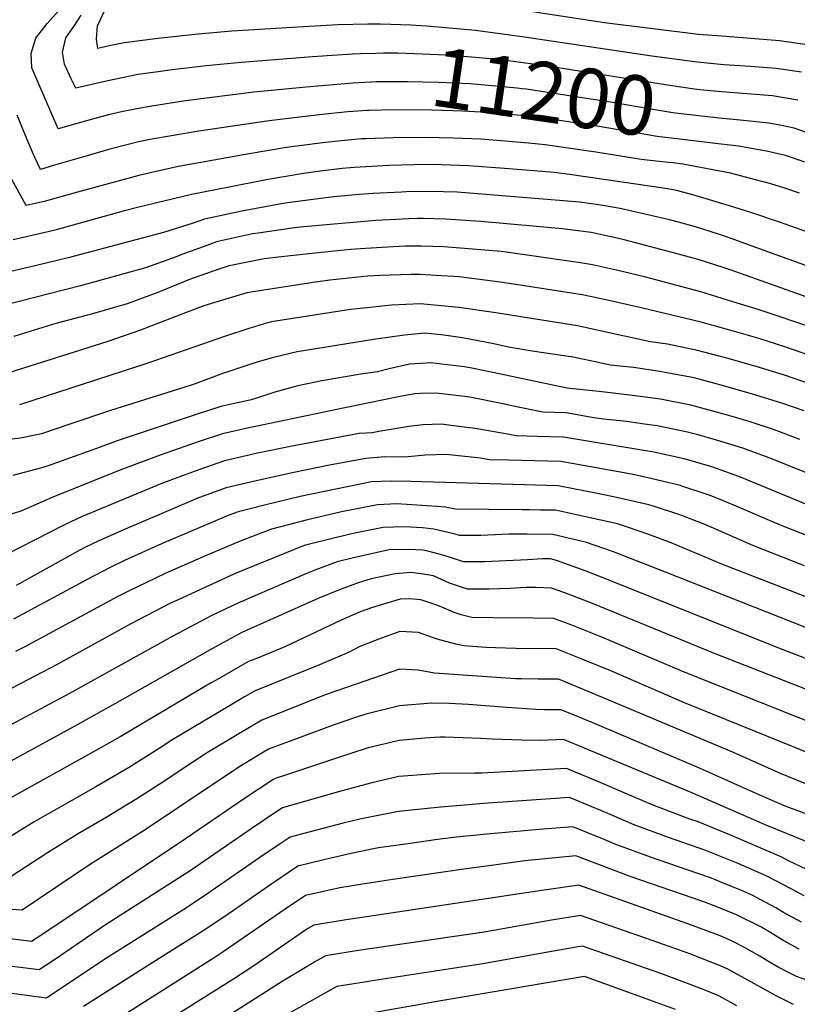
# Model space of a CAD drawing. Units: inches. Extents: x 2629904 to 2635219, y 1448566 to 1453819.
# Drawn here: x 2633617 to 2633993, y 1452311 to 1452787 of the extents above; entities that cross this region are included whole.
import ezdxf
from ezdxf.enums import TextEntityAlignment as Align

# ---------------------------------------------------------------- set-up
doc = ezdxf.new("R2010")
doc.units = ezdxf.units.IN
doc.header["$MEASUREMENT"] = 0
doc.layers.add('tile_2909_29_contour_10ft', color=149, linetype='Continuous')
doc.styles.add('Arial', font='arial.ttf')

msp = doc.modelspace()

# ---------------------------------------------------------------- linework, layer by layer
at = {"layer": 'tile_2909_29_contour_10ft'}
for points, elevation in [([(2633786.94, 1452757.19), (2633786.65, 1452757.18), (2633777.95, 1452756.7), (2633755.32, 1452754.74), (2633729.93, 1452752.23), (2633696.91, 1452748.1), (2633680.63, 1452745.51), (2633673.24, 1452744.13), (2633665.85, 1452742.72), (2633659.65, 1452741.38), (2633656.47, 1452740.55), (2633646.03, 1452737.65), (2633635.2, 1452734.47), (2633622.44, 1452763.98), (2633622.1, 1452770.94), (2633624.34, 1452778.46), (2633629.82, 1452785.55), (2633635.8, 1452792.19)], 11200), ([(2633791.04, 1452785.15), (2633789.04, 1452785.18), (2633785.17, 1452785.14), (2633770.73, 1452784.81), (2633754.07, 1452783.95), (2633719.34, 1452781.77), (2633701.32, 1452780.22), (2633683.65, 1452778.31), (2633667.16, 1452776.2), (2633659.83, 1452774.68), (2633654.44, 1452773.49), (2633653.74, 1452777.89), (2633654.25, 1452784.41), (2633657.96, 1452792.38)], 11220), ([(2633996.81, 1452775.31), (2633984.54, 1452777.14), (2633958.67, 1452779.23), (2633945.24, 1452780.26), (2633899.73, 1452785.84), (2633849.06, 1452793.55)], 11230), ([(2633788.97, 1452771.06), (2633781.54, 1452770.87), (2633777.8, 1452770.72), (2633770.32, 1452770.26), (2633758.39, 1452769.42), (2633723.82, 1452766.67), (2633706.89, 1452765.05), (2633690.34, 1452763.06), (2633684.83, 1452762.3), (2633673.94, 1452760.76), (2633659.23, 1452757.81), (2633643.77, 1452754.17), (2633641.59, 1452758.71), (2633638.28, 1452765.76), (2633637.27, 1452771.7), (2633638.96, 1452778.65), (2633642.73, 1452784.15), (2633646.39, 1452789.53)], 11210), ([(2633805.94, 1452784.64), (2633796.21, 1452785.07), (2633791.04, 1452785.15)], 11220), ([(2633995.07, 1452761.9), (2633982.79, 1452763.71), (2633970.41, 1452764.65), (2633957.5, 1452765.53), (2633944.64, 1452766.85), (2633922.63, 1452769.74), (2633859.93, 1452779.12), (2633837.33, 1452782.09), (2633813.71, 1452784.3), (2633805.94, 1452784.64)], 11220), ([(2633954.58, 1452752.57), (2633945.95, 1452753.36), (2633943.31, 1452753.67), (2633932.32, 1452755.31), (2633874.3, 1452764.52), (2633871.01, 1452765.02), (2633849.65, 1452767.92), (2633846.36, 1452768.24), (2633826.08, 1452770.08), (2633822.89, 1452770.23), (2633807.82, 1452770.83), (2633799.6, 1452771.08), (2633792.68, 1452771.15), (2633788.97, 1452771.06)], 11210), ([(2633952.73, 1452739.98), (2633939.57, 1452741.46), (2633934.15, 1452742.09), (2633931.79, 1452742.45), (2633925.07, 1452743.53), (2633902.69, 1452747.42), (2633872.1, 1452752.19), (2633862.05, 1452753.66), (2633859.83, 1452753.93), (2633857.49, 1452754.17), (2633838.32, 1452756.01), (2633834.56, 1452756.24), (2633819.51, 1452756.91), (2633811.71, 1452757.15), (2633804.38, 1452757.27), (2633789.16, 1452757.27), (2633786.94, 1452757.19)], 11200), ([(2633993.32, 1452748.42), (2633981.07, 1452750.47), (2633968.7, 1452751.46), (2633956.31, 1452752.42), (2633954.58, 1452752.57)], 11210), ([(2633784.91, 1452743.38), (2633775.44, 1452742.68), (2633763.01, 1452741.45), (2633737.39, 1452738.41), (2633703.34, 1452733.46), (2633687.14, 1452730.67), (2633679.74, 1452729.31), (2633674.14, 1452728.17), (2633669.18, 1452726.94), (2633660.27, 1452724.67), (2633648.05, 1452721.19), (2633633.39, 1452716.88), (2633626.63, 1452714.78), (2633623.8, 1452720.99), (2633620.88, 1452727.71), (2633615.33, 1452741.11)], 11190), ([(2633950.93, 1452727.72), (2633925.27, 1452730.86), (2633896.11, 1452735.8), (2633871.57, 1452739.54), (2633859.29, 1452740.99), (2633850.62, 1452741.86), (2633845.53, 1452742.26), (2633831.22, 1452743.08), (2633816.13, 1452743.61), (2633797.77, 1452743.72), (2633785.65, 1452743.44), (2633784.91, 1452743.38)], 11190), ([(2634003.54, 1452730.63), (2633991.54, 1452734.78), (2633985.44, 1452736.14), (2633979.35, 1452737.21), (2633967.03, 1452738.54), (2633955.27, 1452739.69), (2633952.73, 1452739.98)], 11200), ([(2633994.1, 1452703.3), (2633987.01, 1452705.82), (2633980.31, 1452707.88), (2633972.84, 1452709.88), (2633960.78, 1452713.06), (2633937.73, 1452717.39), (2633932.99, 1452718.08), (2633930.78, 1452718.3), (2633919.02, 1452719.45), (2633916.5, 1452719.78), (2633895.59, 1452723.24), (2633871.04, 1452726.72), (2633863, 1452727.62), (2633839.8, 1452729.46), (2633826.64, 1452730.06), (2633812.76, 1452730.32), (2633797.52, 1452730.24), (2633784.31, 1452729.74), (2633782.14, 1452729.61), (2633770.81, 1452728.6), (2633764.43, 1452727.88), (2633745.84, 1452725.48), (2633727.65, 1452722.48), (2633693.45, 1452716.3), (2633688.33, 1452715.23), (2633674.25, 1452711.92), (2633644.56, 1452703.86), (2633639.41, 1452702.39), (2633628.39, 1452699.34), (2633619.7, 1452697.35), (2633609.36, 1452716.12)], 11180), ([(2633996.77, 1452718.37), (2633990.33, 1452720.65), (2633987.33, 1452721.6), (2633978.2, 1452723.75), (2633968.17, 1452725.49), (2633964.72, 1452726.07), (2633954.75, 1452727.25), (2633950.93, 1452727.72)], 11190), ([(2633998.18, 1452684.46), (2633984.44, 1452689.32), (2633970.54, 1452693.95), (2633960.27, 1452697.23), (2633942.48, 1452702.52), (2633934.52, 1452704.62), (2633930.24, 1452705.47), (2633923.83, 1452706.5), (2633882.78, 1452712.41), (2633875.42, 1452713.35), (2633859.51, 1452714.64), (2633851.3, 1452715.29), (2633834.08, 1452716.67), (2633820.87, 1452717.16), (2633818.65, 1452717.19), (2633807.43, 1452717.13), (2633795.28, 1452716.82), (2633778.64, 1452715.83), (2633772.69, 1452715.24), (2633762.3, 1452713.95), (2633754.07, 1452712.89), (2633735.96, 1452709.77), (2633717.98, 1452706.27), (2633699.78, 1452702.7), (2633673.69, 1452696.38), (2633666.65, 1452694.63), (2633634.29, 1452685.67), (2633631.05, 1452684.88), (2633613.43, 1452680.83)], 11170), ([(2633980.67, 1452674.36), (2633960.53, 1452681.61), (2633958.39, 1452682.37), (2633954.99, 1452683.46), (2633943.75, 1452687.05), (2633935.61, 1452689.27), (2633931.2, 1452690.41), (2633918.68, 1452693.31), (2633907.4, 1452695.9), (2633898.85, 1452697.48), (2633894.53, 1452698.12), (2633887.87, 1452699.03), (2633828.36, 1452703.89), (2633815.06, 1452704.17), (2633803.65, 1452704.01), (2633801.52, 1452703.93), (2633787.75, 1452703.16), (2633780.91, 1452702.66), (2633768.74, 1452701.6), (2633761.1, 1452700.7), (2633746.26, 1452698.68), (2633742.41, 1452698.07), (2633724.13, 1452694.66), (2633706.06, 1452690.85), (2633700.65, 1452688.89), (2633686.21, 1452684.32), (2633640.13, 1452672.13), (2633629.99, 1452669.62), (2633624.78, 1452668.39), (2633609.59, 1452664.87)], 11160), ([(2633975.64, 1452660.86), (2633960.99, 1452666.05), (2633957.63, 1452667.17), (2633945.05, 1452671.22), (2633932.5, 1452674.58), (2633909.18, 1452680.77), (2633905.91, 1452681.59), (2633893.21, 1452684.32), (2633879.37, 1452686.18), (2633839.83, 1452689.66), (2633822.52, 1452690.85), (2633812.09, 1452691.09), (2633809.2, 1452691.08), (2633805.08, 1452690.93), (2633795.53, 1452690.54), (2633789.09, 1452690.14), (2633776.31, 1452689.05), (2633768.65, 1452688.38), (2633752.33, 1452686.96), (2633748.56, 1452686.46), (2633732.07, 1452684.04), (2633729.38, 1452683.62), (2633711.94, 1452679.75), (2633707.23, 1452678.07), (2633695.15, 1452673.68), (2633692.27, 1452672.49), (2633677.49, 1452667.25), (2633645.98, 1452658.57), (2633601.61, 1452647.24)], 11150), ([(2633970.87, 1452648.02), (2633959.25, 1452651.62), (2633946.34, 1452655.6), (2633931.16, 1452659.71), (2633919.83, 1452662.69), (2633905.47, 1452666.16), (2633893.89, 1452668.63), (2633891.05, 1452669.23), (2633888.04, 1452669.69), (2633853.18, 1452674.71), (2633849.66, 1452675.19), (2633833.93, 1452676.48), (2633821.97, 1452677.36), (2633816.6, 1452677.62), (2633811.02, 1452677.66), (2633803.18, 1452677.64), (2633797.41, 1452677.42), (2633784.03, 1452676.63), (2633776.74, 1452676.02), (2633756.52, 1452673.92), (2633741.84, 1452672.34), (2633735.02, 1452671.51), (2633718.05, 1452668.22), (2633713.56, 1452666.75), (2633701.11, 1452662.44), (2633698.79, 1452661.53), (2633683.47, 1452655.24), (2633668.56, 1452649.77), (2633651.86, 1452644.93), (2633634.16, 1452640.32), (2633619.42, 1452635.8), (2633613.7, 1452634.01)], 11140), ([(2634123.89, 1452620.57), (2634122.64, 1452620.45), (2634108.76, 1452625.85), (2634095.46, 1452631.1), (2634046.5, 1452650.67), (2633980.67, 1452674.36)], 11160), ([(2634013.01, 1452620), (2633987.52, 1452628.85), (2633974, 1452633.09), (2633960.47, 1452637.05), (2633946.52, 1452640.89), (2633917.53, 1452647.87), (2633903.3, 1452651.08), (2633893.59, 1452653.15), (2633888.88, 1452654.15), (2633858.84, 1452658.9), (2633849.28, 1452660.36), (2633829.39, 1452662.8), (2633818.23, 1452663.58), (2633810.48, 1452663.95), (2633806.2, 1452663.98), (2633790.98, 1452663.53), (2633785.13, 1452663.18), (2633766.77, 1452661.23), (2633758.69, 1452660.13), (2633726.58, 1452655.17), (2633711.13, 1452650.5), (2633705.72, 1452648.77), (2633690.01, 1452642.9), (2633675.04, 1452637.11), (2633659.27, 1452631.56), (2633611.88, 1452616.51)], 11130), ([(2634119.06, 1452607.57), (2634106.32, 1452612.49), (2634101.43, 1452614.39), (2634047.76, 1452635.32), (2633975.64, 1452660.86)], 11150), ([(2634000.45, 1452610.6), (2633986.95, 1452615.23), (2633973.15, 1452619.49), (2633958.99, 1452623.45), (2633944.8, 1452627.19), (2633930.16, 1452630.29), (2633922.08, 1452631.42), (2633905.7, 1452635.02), (2633886.72, 1452639.06), (2633847.14, 1452645.44), (2633829.27, 1452647.97), (2633810.51, 1452649.86), (2633796.55, 1452649.07), (2633781.64, 1452647.58), (2633776.72, 1452647), (2633738.58, 1452641.1), (2633736.1, 1452640.46), (2633727.6, 1452637.84), (2633715.67, 1452634), (2633678.71, 1452620.99), (2633616.43, 1452600.87)], 11120), ([(2634114.41, 1452595.08), (2634107.52, 1452597.72), (2634103.88, 1452599.13), (2634032.97, 1452626.5), (2634001.58, 1452637.85), (2633974.57, 1452646.88), (2633970.87, 1452648.02)], 11140), ([(2633996.49, 1452597.92), (2633985.57, 1452601.69), (2633971.47, 1452606.07), (2633957.31, 1452610.04), (2633943.14, 1452613.88), (2633929.91, 1452616.43), (2633926.58, 1452617.01), (2633913.7, 1452618.9), (2633902.47, 1452620.12), (2633898.97, 1452620.85), (2633884.55, 1452623.97), (2633864.73, 1452626.92), (2633853.28, 1452628.88), (2633846.21, 1452630.46), (2633830.92, 1452633.38), (2633821.95, 1452634.56), (2633812.97, 1452635.63), (2633802.91, 1452634.65), (2633788.96, 1452632.66), (2633750.94, 1452626.61), (2633739.51, 1452623.87), (2633733.14, 1452621.99), (2633728.58, 1452620.55), (2633717.78, 1452617.08), (2633715.25, 1452616.19), (2633701.6, 1452611.05), (2633699.07, 1452610.26), (2633660.48, 1452598.22), (2633640.86, 1452591.48), (2633627.22, 1452586.92), (2633624.12, 1452586.14), (2633616.99, 1452584.79), (2633608.94, 1452583.7)], 11110), ([(2633994.33, 1452584.12), (2633984.17, 1452588), (2633981.63, 1452588.96), (2633969.8, 1452592.76), (2633960.35, 1452595.55), (2633955.66, 1452596.88), (2633941.49, 1452600.71), (2633926.83, 1452603.68), (2633912.03, 1452605.53), (2633897.22, 1452607.34), (2633882.81, 1452608.79), (2633881.67, 1452608.99), (2633865.52, 1452612.28), (2633848.71, 1452615.96), (2633836.27, 1452618.46), (2633831.97, 1452619.29), (2633815.45, 1452621.26), (2633813.37, 1452621.13), (2633805.36, 1452620.52), (2633795.51, 1452618.35), (2633789.8, 1452616.94), (2633781.83, 1452615.71), (2633762.93, 1452612.55), (2633751.31, 1452610.04), (2633740.09, 1452607.06), (2633730.23, 1452603.85), (2633727.98, 1452603.09), (2633713.98, 1452600.01), (2633702.59, 1452596.4), (2633663.8, 1452583.44), (2633655.52, 1452580.41), (2633630.38, 1452571.33), (2633626.69, 1452570.28), (2633613.31, 1452566.65)], 11100), ([(2634057.04, 1452544.09), (2633979.49, 1452575.16), (2633966.7, 1452579.95), (2633954.02, 1452583.77), (2633945.03, 1452586.31), (2633939.87, 1452587.72), (2633925.21, 1452590.72), (2633920.31, 1452591.41), (2633910.43, 1452592.77), (2633899.32, 1452593.91), (2633895.66, 1452594.48), (2633892.82, 1452594.98), (2633881.1, 1452597.01), (2633869.89, 1452597.4), (2633856.4, 1452600), (2633851.26, 1452601.18), (2633834.52, 1452604.52), (2633829.39, 1452605.18), (2633818, 1452606.53), (2633810.58, 1452606.33), (2633807.83, 1452606.21), (2633800.03, 1452604.82), (2633774.06, 1452599.5), (2633730.84, 1452590.47), (2633727.46, 1452589.72), (2633714.84, 1452586.9), (2633703.01, 1452582.92), (2633684.04, 1452576.29), (2633665.58, 1452569.48), (2633632.7, 1452556.25), (2633617.2, 1452549.41), (2633610.38, 1452547.29)], 11090), ([(2634000.02, 1452551.64), (2633968.32, 1452564.8), (2633964.7, 1452566.24), (2633951.68, 1452570.89), (2633938.24, 1452574.73), (2633928.85, 1452576.83), (2633923.61, 1452577.93), (2633879.84, 1452585.22), (2633867.21, 1452585.58), (2633857.06, 1452585.91), (2633853.79, 1452586.53), (2633837.14, 1452589.35), (2633829.25, 1452590.39), (2633820.6, 1452591.49), (2633811.97, 1452591.22), (2633804.99, 1452590.36), (2633790.51, 1452588.04), (2633787.28, 1452587.39), (2633780.98, 1452587.02), (2633747.72, 1452580.74), (2633731.7, 1452577.48), (2633726.81, 1452576.37), (2633715.7, 1452573.8), (2633703.34, 1452569.48), (2633696.24, 1452566.89), (2633684.91, 1452562.66), (2633649.2, 1452547.8), (2633647.21, 1452546.92), (2633638.36, 1452542.81), (2633602.15, 1452524.41)], 11080), ([(2634028, 1452525.73), (2633986.57, 1452541.93), (2633984.17, 1452542.94), (2633962.42, 1452552.37), (2633952.47, 1452556.35), (2633949.9, 1452557.32), (2633936.62, 1452561.73), (2633936.54, 1452561.76), (2633922.17, 1452565.25), (2633912.77, 1452567.28), (2633878.57, 1452573.42), (2633853.31, 1452574.02), (2633844.1, 1452574.33), (2633839.62, 1452574.99), (2633823.13, 1452576.8), (2633812.95, 1452576.55), (2633803.14, 1452575.62), (2633793.39, 1452575.68), (2633784.1, 1452574.85), (2633766.66, 1452571.72), (2633749.33, 1452568.17), (2633732.55, 1452564.47), (2633726.26, 1452563), (2633716.56, 1452560.69), (2633703.7, 1452556.02), (2633698.69, 1452553.93), (2633685.03, 1452548.17), (2633666.53, 1452540.26), (2633654.61, 1452534.95), (2633648.1, 1452531.77), (2633643.91, 1452529.61), (2633614.88, 1452513.41)], 11070), ([(2633996.63, 1452523), (2633971.5, 1452532.85), (2633959.48, 1452538.1), (2633952.47, 1452541.21), (2633947.44, 1452543.33), (2633936.62, 1452547.45), (2633934.72, 1452548.16), (2633923.96, 1452551.66), (2633921.25, 1452552.54), (2633906.34, 1452555.92), (2633897.09, 1452557.83), (2633877.31, 1452561.63), (2633805.93, 1452563.8), (2633796.41, 1452563.88), (2633786.99, 1452563.55), (2633769.65, 1452560.02), (2633752.32, 1452556.48), (2633735.13, 1452552.37), (2633721.86, 1452548.93), (2633717.6, 1452547.29), (2633685.3, 1452533.63), (2633667.37, 1452525.52), (2633660.05, 1452522), (2633649.51, 1452516.48), (2633613.66, 1452497.16)], 11060), ([(2634038.91, 1452491.75), (2633956.49, 1452523.79), (2633944.36, 1452528.97), (2633932.03, 1452534.04), (2633920.77, 1452538.24), (2633911.37, 1452541.5), (2633905.97, 1452543.32), (2633881.88, 1452548.66), (2633876.04, 1452549.83), (2633868.57, 1452549.96), (2633863.4, 1452550.05), (2633859.9, 1452550.05), (2633827.54, 1452550.31), (2633822.59, 1452551.3), (2633818.54, 1452551.63), (2633799.23, 1452552.88), (2633789.82, 1452552.49), (2633772.46, 1452549.05), (2633755.25, 1452545.02), (2633738.53, 1452540.62), (2633723.34, 1452534.88), (2633719.11, 1452533.15), (2633705.44, 1452527.29), (2633687.1, 1452519.15), (2633669.28, 1452510.72), (2633664.06, 1452508.04), (2633619.12, 1452483.72), (2633614.62, 1452481.39)], 11050), ([(2634008.94, 1452488.33), (2633929.29, 1452519.89), (2633904.07, 1452529.68), (2633890.98, 1452534.28), (2633874.78, 1452538.04), (2633862.14, 1452538.25), (2633853.46, 1452538.25), (2633850.22, 1452538.05), (2633839.87, 1452537.64), (2633829.46, 1452537.65), (2633827.47, 1452538.3), (2633817.08, 1452540.75), (2633811.69, 1452541.28), (2633803.01, 1452541.83), (2633792.62, 1452541.56), (2633778.81, 1452538.8), (2633775.29, 1452538.01), (2633758.14, 1452533.74), (2633754.34, 1452532.74), (2633739.59, 1452526.77), (2633720.62, 1452519.01), (2633707.65, 1452513.16), (2633693.37, 1452506.53), (2633689.66, 1452504.78), (2633670.33, 1452494.77), (2633634.46, 1452474.92), (2633585.48, 1452449.51)], 11040), ([(2634036.11, 1452463.07), (2633984.17, 1452483.07), (2633903.1, 1452515.54), (2633890.87, 1452520.3), (2633876.5, 1452525.54), (2633873.52, 1452526.25), (2633869.54, 1452526.31), (2633862.48, 1452525.84), (2633841.82, 1452524.79), (2633831.41, 1452524.82), (2633827.53, 1452526.09), (2633822.06, 1452527.94), (2633814.15, 1452530.08), (2633811.73, 1452530.5), (2633804.85, 1452530.91), (2633795.42, 1452530.64), (2633778.17, 1452526.76), (2633770.28, 1452524.8), (2633760, 1452520.97), (2633755.15, 1452519.03), (2633722.13, 1452504.86), (2633709.67, 1452498.95), (2633690.67, 1452488.84), (2633640.66, 1452461.13), (2633590.97, 1452434.64)], 11030), ([(2634023.48, 1452452.83), (2633953, 1452480.5), (2633893.87, 1452504.67), (2633880.04, 1452510), (2633874.09, 1452512.18), (2633866.52, 1452512.44), (2633864.32, 1452512.49), (2633861.52, 1452512.51), (2633854.17, 1452511.98), (2633843.83, 1452511.57), (2633833.42, 1452511.58), (2633824.73, 1452514.62), (2633816.89, 1452518.04), (2633812.17, 1452518.97), (2633806.08, 1452519.67), (2633798.4, 1452518.99), (2633786.82, 1452516.56), (2633780.46, 1452514.72), (2633770.9, 1452511.18), (2633761.47, 1452507.25), (2633724.16, 1452490.72), (2633710.02, 1452482.98), (2633662.67, 1452456.04), (2633644.68, 1452446.1), (2633596.46, 1452419.78)], 11020), ([(2634011.75, 1452442.29), (2633937.97, 1452471.6), (2633898.37, 1452488.38), (2633884.67, 1452493.85), (2633875.21, 1452497.46), (2633865.44, 1452497.6), (2633845.96, 1452497.82), (2633835.5, 1452497.89), (2633830.4, 1452499.23), (2633826.89, 1452500.41), (2633820.71, 1452503.02), (2633818.1, 1452504.12), (2633810.89, 1452506.54), (2633805.53, 1452506.91), (2633800.79, 1452506.74), (2633787.47, 1452502.79), (2633781.37, 1452500.66), (2633772.52, 1452496.82), (2633751.09, 1452486.58), (2633744.99, 1452483.66), (2633742.97, 1452482.85), (2633730.85, 1452477.96), (2633727.37, 1452476.56), (2633711.68, 1452467.65), (2633708.94, 1452466.1), (2633665.18, 1452440.21), (2633649.39, 1452431.3), (2633601.94, 1452404.89)], 11010), ([(2634005.4, 1452429.45), (2633938.47, 1452456.62), (2633902.85, 1452472.06), (2633889.23, 1452477.62), (2633876.32, 1452482.73), (2633856.81, 1452482.87), (2633847.03, 1452483.22), (2633842.24, 1452483.46), (2633831.6, 1452484.26), (2633827.75, 1452485.05), (2633818.73, 1452487.41), (2633809.71, 1452490.67), (2633800.68, 1452491.21), (2633790.52, 1452487.45), (2633781.24, 1452483.85), (2633776.1, 1452481.21), (2633761.72, 1452474.95), (2633730.58, 1452462.41), (2633725.43, 1452459.47), (2633714.94, 1452453.28), (2633690.74, 1452438.77), (2633684.1, 1452434.48), (2633669.23, 1452425.15), (2633653.51, 1452415.99), (2633641.77, 1452409.38), (2633623.57, 1452399.02), (2633609.08, 1452389.89)], 11000), ([(2634000.02, 1452416.29), (2633984.92, 1452422.43), (2633962.16, 1452432.56), (2633893.76, 1452461.35), (2633880.15, 1452466.93), (2633877.44, 1452468.01), (2633874.02, 1452468.02), (2633867.69, 1452468.03), (2633859.57, 1452468.18), (2633856.59, 1452468.25), (2633817.46, 1452470.91), (2633809.58, 1452472.38), (2633800.54, 1452472.87), (2633779.58, 1452465.66), (2633765.04, 1452460.61), (2633733.79, 1452448.25), (2633724.26, 1452442.61), (2633707.11, 1452432.18), (2633692.84, 1452422.91), (2633688.09, 1452419.68), (2633673.3, 1452410.05), (2633657.64, 1452400.61), (2633644.61, 1452393.03), (2633629.98, 1452383.94), (2633612.47, 1452372.44)], 10990), ([(2634000.02, 1452401.94), (2633987.16, 1452406.6), (2633984.92, 1452407.49), (2633973.15, 1452412.64), (2633945.69, 1452424.95), (2633899.39, 1452444.68), (2633894.06, 1452446.93), (2633884.75, 1452450.75), (2633878.56, 1452453.28), (2633870.73, 1452453.28), (2633866.45, 1452453.43), (2633852.49, 1452454.36), (2633833.85, 1452455.87), (2633824.47, 1452456.29), (2633816.16, 1452456.37), (2633800.41, 1452455.18), (2633784.21, 1452451.18), (2633778.69, 1452449.31), (2633768.4, 1452445.83), (2633737, 1452434.1), (2633723.21, 1452425.72), (2633721.52, 1452424.61), (2633709.06, 1452416.39), (2633677.33, 1452395.07), (2633650.33, 1452378.15), (2633617.73, 1452356.21), (2633606.52, 1452356.85)], 10980), ([(2633998.93, 1452388.88), (2633987.82, 1452393.34), (2633978.33, 1452397.23), (2633941.77, 1452413.11), (2633895, 1452432.59), (2633890.07, 1452434.63), (2633879.82, 1452438.82), (2633868.59, 1452438.32), (2633859.47, 1452438.54), (2633845.33, 1452438.97), (2633839.75, 1452439.36), (2633822.63, 1452439.94), (2633820.03, 1452440.02), (2633812.76, 1452439.45), (2633800.29, 1452438.4), (2633792.87, 1452436.64), (2633785.35, 1452434.8), (2633770.39, 1452430), (2633745.21, 1452421.62), (2633740.21, 1452419.94), (2633739.16, 1452419.3), (2633725.39, 1452410.25), (2633697.35, 1452391.07), (2633627.77, 1452344.53), (2633622.32, 1452341.05), (2633540.13, 1452351.23)], 10970), ([(2633997.67, 1452375.98), (2633988.78, 1452380.13), (2633985.62, 1452381.84), (2633960.42, 1452392.62), (2633945.14, 1452398.94), (2633941.11, 1452400.31), (2633927.46, 1452405.4), (2633923.68, 1452406.82), (2633909.23, 1452412.97), (2633896.51, 1452418.47), (2633881.34, 1452424.76), (2633878.47, 1452424.58), (2633840.33, 1452422.54), (2633836.82, 1452422.53), (2633819.9, 1452422.31), (2633800.17, 1452420.86), (2633787.15, 1452417.81), (2633782.18, 1452416.59), (2633770.27, 1452413.3), (2633743.88, 1452405.79), (2633740.63, 1452403.65), (2633729.13, 1452395.97), (2633699.13, 1452375.28), (2633657.65, 1452348.72), (2633633.36, 1452332.22), (2633625.98, 1452327.35), (2633607.71, 1452329.64)], 10960), ([(2633996.43, 1452363.18), (2633990.05, 1452366.56), (2633978.38, 1452372.67), (2633968.42, 1452377.03), (2633963.63, 1452379.12), (2633948.37, 1452385.34), (2633930.8, 1452391.33), (2633914.08, 1452397.6), (2633898.02, 1452404.43), (2633882.85, 1452410.7), (2633875.98, 1452410.27), (2633841.17, 1452407.84), (2633832.01, 1452407.11), (2633820.37, 1452406.04), (2633800.04, 1452403.93), (2633786.04, 1452401.26), (2633781.27, 1452400.24), (2633773.15, 1452398.34), (2633757.16, 1452394.2), (2633747.59, 1452391.63), (2633742.14, 1452387.98), (2633732.86, 1452381.75), (2633707.21, 1452363.98), (2633697.36, 1452357.36), (2633657.89, 1452332.56), (2633629.63, 1452313.65), (2633612.74, 1452315.82)], 10950), ([(2633995.18, 1452350.35), (2633986.34, 1452355.01), (2633982.73, 1452357.3), (2633977.54, 1452360.13), (2633971.16, 1452363.54), (2633966.89, 1452365.41), (2633956.55, 1452369.68), (2633951.61, 1452371.69), (2633939.78, 1452375.78), (2633921.93, 1452381.88), (2633904.48, 1452388.37), (2633899.52, 1452390.48), (2633884.36, 1452396.64), (2633868.11, 1452395.32), (2633842.75, 1452393.07), (2633826.45, 1452391.41), (2633817.75, 1452390.23), (2633805.75, 1452388.56), (2633790.33, 1452386.32), (2633787.86, 1452385.91), (2633777, 1452383.66), (2633764.48, 1452380.72), (2633751.31, 1452377.47), (2633736.58, 1452367.59), (2633716.35, 1452353.46), (2633704.94, 1452345.83), (2633685.92, 1452334.02), (2633647.5, 1452309.63)], 10940), ([(2633993.91, 1452337.32), (2633986.62, 1452341.34), (2633979.42, 1452345.73), (2633975.45, 1452348.09), (2633963.58, 1452353.95), (2633954.97, 1452357.54), (2633947.8, 1452360.22), (2633912.2, 1452372.53), (2633885.87, 1452382.58), (2633861.13, 1452380.08), (2633847.32, 1452378.24), (2633831.69, 1452376.06), (2633797.28, 1452371.13), (2633782.54, 1452368.77), (2633771.54, 1452366.95), (2633755.02, 1452363.31), (2633745.09, 1452356.67), (2633712.52, 1452334.33), (2633636.94, 1452286.25)], 10930), ([(2634043.69, 1452306.61), (2634008.22, 1452318.59), (2633992.62, 1452324.09), (2633990.38, 1452325.22), (2633983.77, 1452328.64), (2633978.88, 1452331.54), (2633974.98, 1452333.87), (2633967.6, 1452338.16), (2633961.94, 1452340.97), (2633957.34, 1452343.09), (2633954.44, 1452344.24), (2633940.16, 1452349.61), (2633887.25, 1452368.36), (2633871.58, 1452366.11), (2633865.1, 1452365.15), (2633781.29, 1452352.55), (2633774.62, 1452351.51), (2633759.02, 1452349.03), (2633756.14, 1452347.27), (2633730.03, 1452329.31), (2633720.08, 1452322.83), (2633681.15, 1452298.37)], 10920), ([(2633991.29, 1452310.46), (2633982.81, 1452314.76), (2633970.88, 1452321.33), (2633959.41, 1452327.61), (2633956.2, 1452329.08), (2633941, 1452335.11), (2633923.24, 1452341.33), (2633888.16, 1452353.61), (2633874.1, 1452351.33), (2633841.5, 1452345.6), (2633780.69, 1452336.67), (2633764.58, 1452334.14), (2633759.81, 1452331.32), (2633743.6, 1452321.61), (2633688.5, 1452286.49)], 10910), ([(2633963.76, 1452309.89), (2633955.02, 1452314.69), (2633948.06, 1452317.61), (2633939.88, 1452320.78), (2633926.94, 1452325.55), (2633889.07, 1452338.86), (2633885.99, 1452338.34), (2633875.02, 1452336.44), (2633840.8, 1452330.2), (2633786.26, 1452321.77), (2633783.59, 1452321.35), (2633770.14, 1452319.24), (2633747.72, 1452306.59)], 10900), ([(2633934.08, 1452308.11), (2633912.77, 1452315.92), (2633889.99, 1452324.11), (2633834.85, 1452314.72), (2633820.44, 1452312.25), (2633775.71, 1452304.35)], 10890)]:
    msp.add_lwpolyline(points, dxfattribs=dict(at, elevation=elevation))

# ---------------------------------------------------------------- texts
at = {"color": 18, "style": 'Arial'}
msp.add_text('11200', height=28.8, rotation=-8.353, dxfattribs=at).set_placement((2633870.4, 1452752.44), align=Align.MIDDLE_CENTER)

doc.saveas('drawing.dxf')
